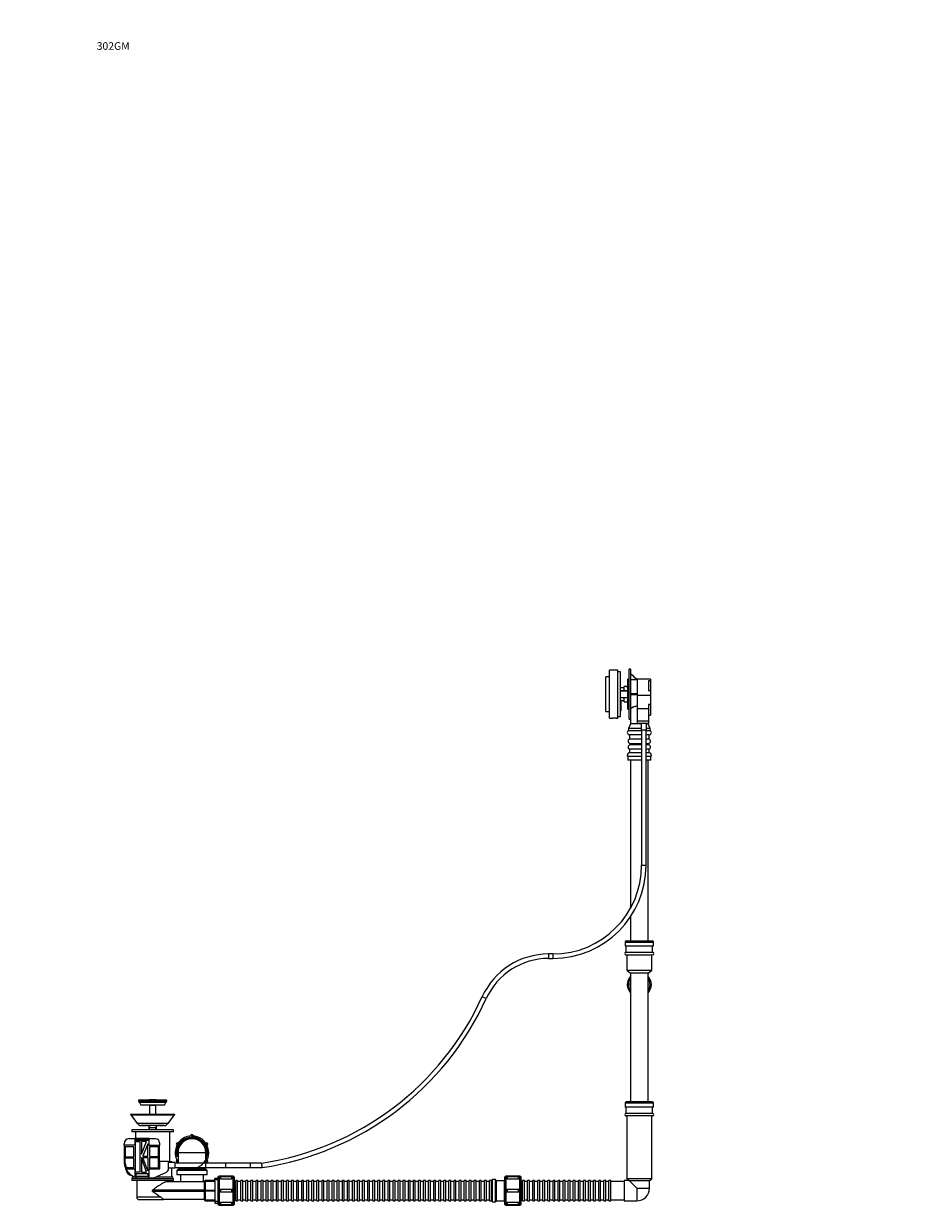
# Model space of a CAD drawing. Units: millimetres. Extents: x 0 to 2905, y 0 to 3420.
# Drawn here: x 0 to 1399, y 1552 to 3420 of the extents above; entities that cross this region are included whole.
import ezdxf
from ezdxf import colors
from ezdxf.entities.mleader import LeaderData, LeaderLine
from ezdxf.math import Vec2, Vec3

# ---------------------------------------------------------------- set-up
doc = ezdxf.new("R2010")
doc.units = ezdxf.units.MM
doc.layers.add('DV4_Défaut', color=7, linetype='Continuous')
doc.layers.add('Défaut', color=7, linetype='Continuous')

# ---------------------------------------------------------------- blocks, each defined once
blk = doc.blocks.new('_DOT')
at = {"color": 0}
blk.add_line((0, 0), (-1, 0), dxfattribs=at)
at = {"color": 0, "const_width": 0.333}
blk.add_lwpolyline([(-0.1665, 0, 1), (0.1665, 0, 1)], format="xyb", close=True, dxfattribs=at)
blk = doc.blocks.new('SE3')
at = {"layer": 'DV4_Défaut', "color": 7, "linetype": 'Continuous'}
for p, q in [((923.2, 2324.3), (923.2, 2400.3)), ((936.2, 2400.3), (923.2, 2400.3)), ((936.2, 2324.3), (936.2, 2400.3)), ((940.7, 2397.3), (936.2, 2397.3)), ((940.7, 2327.3), (940.7, 2397.3)), ((954.2, 2323.1), (954.2, 2401.6)), ((956.7, 2401.6), (954.2, 2401.6)), ((956.7, 2323.3), (956.7, 2401.6)), ((966.7, 2385.4), (956.7, 2394.3)), ((917.7, 2334.8), (917.7, 2389.8)), ((923.2, 2389.8), (917.7, 2389.8)), ((946.2, 2367.8), (946.2, 2374.2)), ((951.2, 2374.2), (946.2, 2374.2)), ((952.2, 2373.6), (951.2, 2374.2)), ((952.2, 2338.8), (952.2, 2385.8)), ((954.2, 2385.8), (952.2, 2385.8)), ((956.7, 2385.3), (966.7, 2385.3)), ((987.7, 2386.2), (966.7, 2386.2)), ((966.7, 2386.2), (966.7, 2360.1)), ((987.7, 2383.2), (984.7, 2383.2)), ((984.7, 2383.2), (984.7, 2368)), ((987.7, 2386.2), (987.7, 2383.2)), ((987.7, 2383.2), (987.7, 2368)), ((946.2, 2372.3), (940.7, 2372.3)), ((940.7, 2367.5), (952.7, 2367.8)), ((946.2, 2367.8), (940.7, 2367.7)), ((952.7, 2356.8), (940.7, 2357.1)), ((940.7, 2357), (946.2, 2356.9)), ((952.2, 2367.8), (946.2, 2367.8)), ((946.2, 2367.8), (946.2, 2367.8)), ((946.2, 2356.9), (946.2, 2356.8)), ((952.2, 2356.8), (946.2, 2356.8)), ((946.2, 2350.4), (946.2, 2356.8)), ((966.7, 2363.1), (956.7, 2363.1)), ((956.7, 2361.6), (966.7, 2361.6)), ((987.7, 2360.1), (966.7, 2360.1)), ((966.7, 2360.1), (966.7, 2339.2)), ((984.7, 2368), (987.7, 2368)), ((987.7, 2368), (987.7, 2360.1)), ((987.7, 2360.1), (987.7, 2345.8)), ((941.7, 2336.3), (940.7, 2336.3)), ((941.7, 2336.3), (941.7, 2352.3)), ((941.7, 2352.3), (946.2, 2352.3)), ((946.2, 2350.4), (951.2, 2350.4)), ((951.2, 2350.4), (952.2, 2351)), ((952.2, 2338.8), (954.2, 2338.8)), ((984.7, 2339.2), (966.7, 2339.2)), ((966.7, 2339.2), (966.7, 2319.5)), ((987.7, 2345.8), (984.7, 2345.8)), ((984.7, 2345.8), (984.7, 2339.2)), ((984.7, 2339.2), (984.7, 2319.5)), ((987.7, 2345.8), (987.7, 2329)), ((917.7, 2334.8), (923.2, 2334.8)), ((923.2, 2324.3), (928, 2324.3)), ((934.4, 2324.3), (936.2, 2324.3)), ((936.2, 2327.3), (940.7, 2327.3)), ((954.2, 2323.1), (956.4, 2323.1)), ((956.2, 2323.2), (956.2, 2315.3)), ((984.7, 2319.5), (966.7, 2319.5)), ((966.7, 2319.5), (966.7, 2316.8)), ((966.7, 2316.8), (977, 2316.8)), ((966.7, 2316.8), (966.7, 2316.2)), ((973.4, 2316.8), (973.4, 2305.7)), ((977.9, 2316.8), (982.7, 2316.8)), ((981.4, 2305.7), (981.4, 2316.8)), ((982.7, 2316.2), (982.7, 2316.8)), ((984.7, 2329), (987.7, 2329)), ((984.7, 2329), (987.7, 2329)), ((984.7, 2319.5), (984.7, 2316.2)), ((987.7, 2329), (987.7, 2329)), ((953.2, 2308.3), (952.7, 2304.7)), ((973.9, 2304.7), (952.7, 2304.7)), ((956.2, 2315.3), (953.2, 2308.3)), ((973.4, 2308.3), (953.2, 2308.3)), ((973.9, 2298.3), (954.7, 2298.3)), ((954.7, 2298.3), (954.7, 2291.3)), ((973.4, 2315.3), (956.2, 2315.3)), ((973.4, 2316.2), (966.7, 2316.2)), ((981.4, 2305.7), (973.4, 2305.7)), ((973.9, 2305.7), (973.9, 2092.6)), ((980.9, 2092.6), (980.9, 2305.7)), ((987.8, 2304.7), (980.9, 2304.7)), ((985.8, 2298.3), (980.9, 2298.3)), ((982.7, 2316.2), (981.4, 2316.2)), ((984.2, 2315.3), (981.4, 2315.3)), ((987.2, 2308.3), (981.4, 2308.3)), ((984.7, 2316.2), (982.7, 2316.2)), ((984.2, 2315.3), (984.2, 2316.2)), ((987.2, 2308.3), (984.2, 2315.3)), ((985.8, 2291.3), (985.8, 2298.3)), ((987.8, 2304.7), (987.2, 2308.3)), ((973.9, 2291.3), (954.7, 2291.3)), ((956, 2284.6), (973.9, 2284.6)), ((973.9, 2282.4), (956, 2282.4)), ((985.8, 2291.3), (980.9, 2291.3)), ((980.9, 2284.6), (984.5, 2284.6)), ((984.5, 2282.4), (980.9, 2282.4)), ((973.9, 2263.8), (952.2, 2263.8)), ((952.2, 2263.8), (952.2, 2258.3)), ((973.9, 2275.7), (954.7, 2275.7)), ((954.7, 2275.7), (954.7, 2269.8)), ((973.9, 2269.8), (954.7, 2269.8)), ((985.8, 2275.7), (980.9, 2275.7)), ((985.8, 2269.8), (980.9, 2269.8)), ((988.2, 2263.8), (980.9, 2263.8)), ((985.8, 2269.8), (985.8, 2275.7)), ((988.2, 2258.3), (988.2, 2263.8)), ((973.9, 2258.3), (952.2, 2258.3)), ((956.2, 2258.3), (956.2, 2024.5)), ((988.2, 2258.3), (980.9, 2258.3)), ((984.2, 1973.3), (984.2, 2258.3)), ((973.9, 2092.6), (980.9, 2092.6)), ((956.2, 2011.1), (956.2, 1973.3)), ((947.7, 1971.3), (992.7, 1971.3)), ((947.7, 1971.3), (947.7, 1965.3)), ((947.7, 1965.3), (992.7, 1965.3)), ((949.2, 1965.3), (949.2, 1955.3)), ((949.7, 1973.3), (990.7, 1973.3)), ((991.2, 1955.3), (991.2, 1965.3)), ((992.7, 1965.3), (992.7, 1971.3)), ((827.2, 1952.6), (827.2, 1945.6)), ((833.9, 1952.6), (827.2, 1952.6)), ((827.2, 1945.6), (833.9, 1945.6)), ((833.9, 1952.6), (833.9, 1945.6)), ((949.2, 1955.3), (991.2, 1955.3)), ((949.2, 1951.3), (991.2, 1951.3)), ((950.7, 1951.3), (950.7, 1927.3)), ((989.7, 1927.3), (989.7, 1951.3)), ((950.7, 1927.3), (989.7, 1927.3)), ((950.7, 1927.3), (956.2, 1922.3)), ((984.2, 1922.3), (989.7, 1927.3)), ((984.2, 1922.3), (956.2, 1922.3)), ((956.2, 1922.3), (956.2, 1719.3)), ((984.2, 1719.3), (984.2, 1922.3)), ((729, 1882.5), (722.6, 1885.3)), ((225.7, 1721.9), (180.7, 1721.9)), ((180.7, 1721.9), (180.7, 1720.9)), ((225.7, 1720.9), (180.7, 1720.9)), ((180.7, 1720.9), (181.4, 1719.9)), ((181.2, 1719.9), (225.2, 1719.9)), ((181.2, 1719.9), (181.2, 1718.9)), ((181.2, 1718.9), (225.2, 1718.9)), ((183.9, 1718.9), (183.9, 1718.4)), ((222.6, 1718.4), (222.6, 1718.9)), ((225.1, 1719.9), (225.7, 1720.9)), ((225.2, 1718.9), (225.2, 1719.9)), ((225.7, 1720.9), (225.7, 1721.9)), ((990.7, 1719.3), (949.7, 1719.3)), ((224.2, 1718.4), (182.3, 1718.4)), ((182.3, 1718.4), (184.7, 1714.4)), ((221.7, 1714.4), (184.7, 1714.4)), ((198.5, 1714.4), (198.2, 1714.1)), ((198.2, 1714.1), (208.2, 1714.1)), ((198.2, 1714.1), (198.2, 1699.8)), ((208.2, 1714.1), (207.9, 1714.4)), ((208.2, 1699.8), (208.2, 1714.1)), ((221.7, 1714.4), (224.2, 1718.4)), ((992.7, 1717.3), (947.7, 1717.3)), ((947.7, 1717.3), (947.7, 1711.3)), ((992.7, 1711.3), (947.7, 1711.3)), ((949.2, 1711.3), (949.2, 1701.3)), ((991.2, 1701.3), (949.2, 1701.3)), ((991.2, 1701.3), (991.2, 1711.3)), ((992.7, 1711.3), (992.7, 1717.3)), ((168.2, 1699.8), (238.2, 1699.8)), ((168.2, 1699.8), (168.2, 1699)), ((168.2, 1699), (238.2, 1699)), ((168.2, 1699), (169.7, 1698.3)), ((237.2, 1698.3), (169.2, 1698.3)), ((169.2, 1698.3), (178.7, 1685.3)), ((227.7, 1685.3), (178.7, 1685.3)), ((184.6, 1682.2), (185, 1682.2)), ((198.4, 1682.2), (184.8, 1682.2)), ((186.8, 1682.2), (192.5, 1682.2)), ((194.3, 1682.2), (199.7, 1682.2)), ((197.2, 1682.2), (197.2, 1675.3)), ((199.7, 1682.2), (199.8, 1682.2)), ((206.6, 1682.2), (199.8, 1682.2)), ((206.6, 1682.2), (206.8, 1682.2)), ((206.8, 1682.2), (212.1, 1682.2)), ((221.6, 1682.2), (208, 1682.2)), ((209.2, 1675.3), (209.2, 1682.2)), ((214, 1682.2), (219.7, 1682.2)), ((221.8, 1682.2), (221.5, 1682.2)), ((227.7, 1685.3), (237.2, 1698.3)), ((236.8, 1698.3), (238.2, 1699)), ((238.2, 1699), (238.2, 1699.8)), ((991.2, 1697.3), (949.2, 1697.3)), ((950.7, 1697.3), (950.7, 1598.3)), ((989.7, 1598.3), (989.7, 1697.3)), ((236.2, 1675.3), (170.2, 1675.3)), ((170.2, 1675.3), (170.2, 1672.3)), ((236.2, 1672.3), (170.2, 1672.3)), ((176.2, 1672.3), (176.2, 1661.4)), ((209.2, 1678.4), (197.2, 1678.4)), ((198, 1675.3), (198, 1678.4)), ((208.5, 1675.3), (208.5, 1678.4)), ((230.2, 1625.3), (230.2, 1672.3)), ((236.2, 1672.3), (236.2, 1675.3)), ((158.2, 1650.9), (158.2, 1653.4)), ((175.3, 1650.9), (158.2, 1650.9)), ((158.2, 1650.9), (158.2, 1625.5)), ((173.8, 1648.7), (159.8, 1648.7)), ((159.8, 1648.7), (159.8, 1632.7)), ((162.3, 1660.3), (161.2, 1660.3)), ((161.2, 1659.6), (161.2, 1660.3)), ((166.2, 1661.4), (175.3, 1661.4)), ((173.8, 1632.7), (173.8, 1648.7)), ((197.5, 1661.4), (175.3, 1661.4)), ((175.3, 1661.4), (175.3, 1650.9)), ((196.2, 1660.3), (176.1, 1660.3)), ((176.1, 1660.3), (176.1, 1658.8)), ((176.1, 1658.8), (196.2, 1658.8)), ((176.1, 1608.5), (176.1, 1656.8)), ((176.1, 1656.8), (182.9, 1656.8)), ((182.9, 1656.8), (182.9, 1608.5)), ((185.6, 1637), (193.5, 1656.7)), ((193.5, 1656.7), (185.6, 1656.7)), ((185.6, 1656.7), (185.6, 1637)), ((195.5, 1653.5), (187.6, 1633.6)), ((195.5, 1633.6), (195.5, 1653.5)), ((196.2, 1658.8), (196.2, 1660.3)), ((197.5, 1650.8), (197.5, 1661.4)), ((197.5, 1661.4), (207.5, 1661.4)), ((214.2, 1650.8), (197.5, 1650.8)), ((212.5, 1648.4), (198.1, 1648.4)), ((198.1, 1648.4), (198.1, 1633.2)), ((212.2, 1660.3), (211.1, 1660.3)), ((212.2, 1659.4), (212.2, 1660.3)), ((212.5, 1633.2), (212.5, 1648.4)), ((214.2, 1654.6), (214.2, 1650.8)), ((214.2, 1625.4), (214.2, 1650.8)), ((159.5, 1630.8), (159.5, 1624)), ((173.8, 1630.8), (159.5, 1630.8)), ((159.8, 1632.7), (173.8, 1632.7)), ((173.8, 1615.7), (173.8, 1630.8)), ((185.6, 1631.5), (185.6, 1608.5)), ((193.5, 1608.5), (185.6, 1631.5)), ((187.6, 1633.6), (195.5, 1633.6)), ((187.6, 1631.5), (195.5, 1631.5)), ((195.5, 1610.6), (187.6, 1631.5)), ((195.5, 1631.5), (195.5, 1610.6)), ((212.5, 1631.3), (198, 1631.3)), ((198, 1631.3), (198, 1615.5)), ((198.1, 1633.2), (212.5, 1633.2)), ((212.5, 1615.5), (212.5, 1631.3)), ((214.4, 1625.4), (214.2, 1625.4)), ((214.4, 1613.8), (214.4, 1625.4)), ((228.2, 1625.4), (214.4, 1625.4)), ((228.2, 1613.7), (228.2, 1625.4)), ((228.2, 1625.3), (233.2, 1625.3)), ((233.2, 1623.6), (233.2, 1625.3)), ((287.2, 1639.3), (243.2, 1639.3)), ((243.2, 1639.3), (243.2, 1622.8)), ((287.2, 1622.8), (287.2, 1639.3)), ((159.5, 1624), (161.6, 1615.7)), ((161, 1613.9), (175.3, 1613.8)), ((161.2, 1612.1), (161.2, 1613.3)), ((161.6, 1615.7), (173.8, 1615.7)), ((175.3, 1613.8), (175.3, 1601)), ((182.9, 1608.5), (176.1, 1608.5)), ((185.6, 1608.5), (193.5, 1608.5)), ((197.5, 1613.8), (214.4, 1613.8)), ((197.5, 1599.4), (197.5, 1613.8)), ((198, 1615.5), (212.5, 1615.5)), ((205.2, 1599.4), (224.9, 1608.5)), ((238.2, 1623.6), (228.2, 1623.6)), ((228.2, 1615.6), (238.2, 1615.6)), ((233.2, 1601.3), (233.2, 1615.6)), ((238.2, 1623.6), (238.2, 1615.6)), ((286.7, 1622.8), (238.2, 1622.8)), ((238.2, 1615.8), (286.7, 1615.8)), ((243.2, 1613.3), (241.2, 1611.3)), ((289.2, 1611.3), (241.2, 1611.3)), ((241.2, 1611.3), (241.2, 1604.3)), ((243.2, 1615.8), (243.2, 1613.3)), ((287.2, 1613.3), (243.2, 1613.3)), ((286.7, 1622.8), (286.7, 1615.8)), ((317.3, 1622.8), (286.7, 1622.8)), ((286.7, 1615.8), (317.3, 1615.8)), ((287.2, 1613.3), (287.2, 1615.8)), ((289.2, 1611.3), (287.2, 1613.3)), ((289.2, 1604.3), (289.2, 1611.3)), ((356.7, 1622.8), (317.3, 1622.8)), ((317.3, 1615.8), (356.7, 1615.8)), ((356.7, 1622.8), (356.7, 1615.8)), ((375, 1622.8), (356.7, 1622.8)), ((356.7, 1615.8), (375.2, 1615.8)), ((375.2, 1619.3), (375.2, 1615.8)), ((375.2, 1619.3), (375.8, 1615.8)), ((236.2, 1598.3), (170.2, 1598.3)), ((170.2, 1598.3), (170.2, 1595.3)), ((236.2, 1595.3), (170.2, 1595.3)), ((171.2, 1601.3), (174.4, 1601.3)), ((171.2, 1601.3), (171.2, 1598.3)), ((173.2, 1601.8), (173.2, 1601.3)), ((196.2, 1605.7), (176.6, 1605.7)), ((176.6, 1605.7), (176.6, 1602.5)), ((176.6, 1602.5), (196.2, 1602.5)), ((178.2, 1595.3), (178.2, 1569.3)), ((184.3, 1599.4), (197.5, 1599.4)), ((196.2, 1602.5), (196.2, 1605.7)), ((197.5, 1599.4), (205.2, 1599.4)), ((209.4, 1601.3), (235.2, 1601.3)), ((251.8, 1593.3), (225.2, 1593.3)), ((228.2, 1593.3), (228.2, 1595.3)), ((235.2, 1598.3), (235.2, 1601.3)), ((236.2, 1595.3), (236.2, 1598.3)), ((289.2, 1604.3), (241.2, 1604.3)), ((247.2, 1604.3), (247.2, 1593.3)), ((278.7, 1593.3), (251.8, 1593.3)), ((285.2, 1593.3), (278.7, 1593.3)), ((283.2, 1593.3), (283.2, 1604.3)), ((286.2, 1595.3), (285.2, 1594.3)), ((285.2, 1592.7), (285.2, 1594.3)), ((286.2, 1593.7), (285.2, 1592.7)), ((285.2, 1579.9), (285.2, 1592.7)), ((286.2, 1593.7), (286.2, 1595.3)), ((301.2, 1595.3), (286.2, 1595.3)), ((301.2, 1593.7), (286.2, 1593.7)), ((286.2, 1593.7), (286.2, 1579.9)), ((301.2, 1594.6), (301.2, 1598.8)), ((306, 1598.8), (301.2, 1598.8)), ((306, 1596.4), (301.2, 1596.4)), ((301.2, 1594.6), (301.2, 1593.7)), ((301.2, 1593.7), (301.2, 1579.9)), ((306, 1600.3), (306, 1558.3)), ((308, 1599.3), (308, 1602.3)), ((330, 1602.3), (308, 1602.3)), ((308, 1599.3), (308, 1579.3)), ((310, 1601.3), (310, 1598.2)), ((328, 1601.3), (310, 1601.3)), ((310, 1598.2), (328, 1598.2)), ((328, 1598.2), (328, 1601.3)), ((330, 1599.3), (330, 1602.3)), ((330, 1579.3), (330, 1599.3)), ((332, 1558.3), (332, 1600.3)), ((334.2, 1593.8), (332, 1593.8)), ((334.2, 1563.3), (334.2, 1595.3)), ((337.2, 1595.3), (334.2, 1595.3)), ((337.2, 1563.3), (337.2, 1595.3)), ((342.2, 1593.8), (337.2, 1593.8)), ((342.2, 1563.3), (342.2, 1595.3)), ((345.2, 1595.3), (342.2, 1595.3)), ((345.2, 1563.3), (345.2, 1595.3)), ((350.2, 1593.8), (345.2, 1593.8)), ((350.2, 1563.3), (350.2, 1595.3)), ((353.2, 1595.3), (350.2, 1595.3)), ((353.2, 1563.3), (353.2, 1595.3)), ((358.2, 1593.8), (353.2, 1593.8)), ((358.2, 1563.3), (358.2, 1595.3)), ((361.2, 1595.3), (358.2, 1595.3)), ((361.2, 1563.3), (361.2, 1595.3)), ((366.2, 1593.8), (361.2, 1593.8)), ((366.2, 1563.3), (366.2, 1595.3)), ((369.2, 1595.3), (366.2, 1595.3)), ((369.2, 1563.3), (369.2, 1595.3)), ((374.2, 1593.8), (369.2, 1593.8)), ((374.2, 1563.3), (374.2, 1595.3)), ((377.2, 1595.3), (374.2, 1595.3)), ((377.2, 1563.3), (377.2, 1595.3)), ((382.2, 1593.8), (377.2, 1593.8)), ((382.2, 1563.3), (382.2, 1595.3)), ((385.2, 1595.3), (382.2, 1595.3)), ((385.2, 1563.3), (385.2, 1595.3)), ((390.2, 1593.8), (385.2, 1593.8)), ((390.2, 1563.3), (390.2, 1595.3)), ((393.2, 1595.3), (390.2, 1595.3)), ((393.2, 1563.3), (393.2, 1595.3)), ((398.2, 1593.8), (393.2, 1593.8)), ((398.2, 1563.3), (398.2, 1595.3)), ((401.2, 1595.3), (398.2, 1595.3)), ((401.2, 1563.3), (401.2, 1595.3)), ((406.2, 1593.8), (401.2, 1593.8)), ((406.2, 1563.3), (406.2, 1595.3)), ((409.2, 1595.3), (406.2, 1595.3)), ((409.2, 1563.3), (409.2, 1595.3)), ((414.2, 1593.8), (409.2, 1593.8)), ((414.2, 1563.3), (414.2, 1595.3)), ((417.2, 1595.3), (414.2, 1595.3)), ((417.2, 1563.3), (417.2, 1595.3)), ((422.2, 1593.8), (417.2, 1593.8)), ((422.2, 1563.3), (422.2, 1595.3)), ((425.2, 1595.3), (422.2, 1595.3)), ((425.2, 1563.3), (425.2, 1595.3)), ((430.2, 1593.8), (425.2, 1593.8)), ((430.2, 1563.3), (430.2, 1595.3)), ((433.2, 1595.3), (430.2, 1595.3)), ((433.2, 1563.3), (433.2, 1595.3)), ((438.2, 1593.8), (433.2, 1593.8)), ((438.2, 1563.3), (438.2, 1595.3)), ((441.2, 1595.3), (438.2, 1595.3)), ((441.2, 1563.3), (441.2, 1595.3)), ((446.2, 1593.8), (441.2, 1593.8)), ((446.2, 1563.3), (446.2, 1595.3)), ((449.2, 1595.3), (446.2, 1595.3)), ((449.2, 1563.3), (449.2, 1595.3)), ((454.2, 1593.8), (449.2, 1593.8)), ((454.2, 1563.3), (454.2, 1595.3)), ((457.2, 1595.3), (454.2, 1595.3)), ((457.2, 1563.3), (457.2, 1595.3)), ((462.2, 1593.8), (457.2, 1593.8)), ((462.2, 1563.3), (462.2, 1595.3)), ((465.2, 1595.3), (462.2, 1595.3)), ((465.2, 1563.3), (465.2, 1595.3)), ((470.2, 1593.8), (465.2, 1593.8)), ((470.2, 1563.3), (470.2, 1595.3)), ((473.2, 1595.3), (470.2, 1595.3)), ((473.2, 1563.3), (473.2, 1595.3)), ((478.2, 1593.8), (473.2, 1593.8)), ((478.2, 1563.4), (478.2, 1595.2)), ((481.2, 1595.2), (478.2, 1595.2)), ((481.2, 1563.4), (481.2, 1595.2)), ((486.2, 1593.7), (481.2, 1593.7)), ((486.2, 1563.4), (486.2, 1595.2)), ((489.2, 1595.2), (486.2, 1595.2)), ((489.2, 1563.4), (489.2, 1595.2)), ((494.2, 1593.7), (489.2, 1593.7)), ((494.2, 1563.4), (494.2, 1595.2)), ((497.2, 1595.2), (494.2, 1595.2)), ((497.2, 1563.4), (497.2, 1595.2)), ((502.2, 1593.7), (497.2, 1593.7)), ((502.2, 1563.4), (502.2, 1595.2)), ((505.2, 1595.2), (502.2, 1595.2)), ((505.2, 1563.4), (505.2, 1595.2)), ((510.2, 1593.7), (505.2, 1593.7)), ((510.2, 1563.4), (510.2, 1595.2)), ((513.2, 1595.2), (510.2, 1595.2)), ((513.2, 1563.4), (513.2, 1595.2)), ((518.2, 1593.7), (513.2, 1593.7)), ((518.2, 1563.4), (518.2, 1595.2)), ((521.2, 1595.2), (518.2, 1595.2)), ((521.2, 1563.4), (521.2, 1595.2)), ((526.2, 1593.7), (521.2, 1593.7)), ((526.2, 1563.4), (526.2, 1595.2)), ((529.2, 1595.2), (526.2, 1595.2)), ((529.2, 1563.4), (529.2, 1595.2)), ((534.2, 1593.7), (529.2, 1593.7)), ((534.2, 1563.4), (534.2, 1595.2)), ((537.2, 1595.2), (534.2, 1595.2)), ((537.2, 1563.4), (537.2, 1595.2)), ((542.2, 1593.7), (537.2, 1593.7)), ((542.2, 1563.4), (542.2, 1595.2)), ((545.2, 1595.2), (542.2, 1595.2)), ((545.2, 1563.4), (545.2, 1595.2)), ((550.2, 1593.7), (545.2, 1593.7)), ((550.2, 1563.4), (550.2, 1595.2)), ((553.2, 1595.2), (550.2, 1595.2)), ((553.2, 1563.4), (553.2, 1595.2)), ((558.2, 1593.7), (553.2, 1593.7)), ((558.2, 1563.4), (558.2, 1595.2)), ((561.2, 1595.2), (558.2, 1595.2)), ((561.2, 1563.4), (561.2, 1595.2)), ((566.2, 1593.7), (561.2, 1593.7)), ((566.2, 1563.4), (566.2, 1595.2)), ((569.2, 1595.2), (566.2, 1595.2)), ((569.2, 1563.4), (569.2, 1595.2)), ((574.2, 1593.7), (569.2, 1593.7)), ((574.2, 1563.4), (574.2, 1595.2)), ((577.2, 1595.2), (574.2, 1595.2)), ((577.2, 1563.4), (577.2, 1595.2)), ((582.2, 1593.7), (577.2, 1593.7)), ((582.2, 1563.4), (582.2, 1595.2)), ((585.2, 1595.2), (582.2, 1595.2)), ((585.2, 1563.4), (585.2, 1595.2)), ((590.2, 1593.7), (585.2, 1593.7)), ((590.2, 1563.4), (590.2, 1595.2)), ((593.2, 1595.2), (590.2, 1595.2)), ((593.2, 1563.4), (593.2, 1595.2)), ((598.2, 1593.7), (593.2, 1593.7)), ((598.2, 1563.4), (598.2, 1595.2)), ((601.2, 1595.2), (598.2, 1595.2)), ((601.2, 1563.4), (601.2, 1595.2)), ((606.2, 1593.7), (601.2, 1593.7)), ((606.2, 1563.4), (606.2, 1595.2)), ((609.2, 1595.2), (606.2, 1595.2)), ((609.2, 1563.4), (609.2, 1595.2)), ((614.2, 1593.7), (609.2, 1593.7)), ((614.2, 1563.4), (614.2, 1595.2)), ((617.2, 1595.2), (614.2, 1595.2)), ((617.2, 1563.4), (617.2, 1595.2)), ((622.2, 1593.7), (617.2, 1593.7)), ((622.2, 1563.4), (622.2, 1595.2)), ((625.2, 1595.2), (622.2, 1595.2)), ((625.2, 1563.4), (625.2, 1595.2)), ((630.2, 1593.9), (625.2, 1593.9)), ((630.2, 1563.3), (630.2, 1595.4)), ((633.2, 1595.4), (630.2, 1595.4)), ((633.2, 1563.3), (633.2, 1595.4)), ((638.2, 1593.9), (633.2, 1593.9)), ((638.2, 1563.3), (638.2, 1595.4)), ((641.2, 1595.4), (638.2, 1595.4)), ((641.2, 1563.3), (641.2, 1595.4)), ((646.2, 1593.9), (641.2, 1593.9)), ((646.2, 1563.3), (646.2, 1595.4)), ((649.2, 1595.4), (646.2, 1595.4)), ((649.2, 1563.3), (649.2, 1595.4)), ((654.2, 1593.9), (649.2, 1593.9)), ((654.2, 1563.3), (654.2, 1595.4)), ((657.2, 1595.4), (654.2, 1595.4)), ((657.2, 1563.3), (657.2, 1595.4)), ((662.2, 1593.9), (657.2, 1593.9)), ((662.2, 1563.3), (662.2, 1595.4)), ((665.2, 1595.4), (662.2, 1595.4)), ((665.2, 1563.3), (665.2, 1595.4)), ((670.2, 1593.9), (665.2, 1593.9)), ((670.2, 1563.3), (670.2, 1595.4)), ((673.2, 1595.4), (670.2, 1595.4)), ((673.2, 1563.3), (673.2, 1595.4)), ((678.2, 1593.9), (673.2, 1593.9)), ((678.2, 1563.3), (678.2, 1595.4)), ((681.2, 1595.4), (678.2, 1595.4)), ((681.2, 1563.3), (681.2, 1595.4)), ((686.2, 1593.9), (681.2, 1593.9)), ((686.2, 1563.3), (686.2, 1595.4)), ((689.2, 1595.4), (686.2, 1595.4)), ((689.2, 1563.3), (689.2, 1595.4)), ((694.2, 1593.9), (689.2, 1593.9)), ((694.2, 1563.3), (694.2, 1595.4)), ((697.2, 1595.4), (694.2, 1595.4)), ((697.2, 1563.3), (697.2, 1595.4)), ((702.2, 1593.9), (697.2, 1593.9)), ((702.2, 1563.3), (702.2, 1595.4)), ((705.2, 1595.4), (702.2, 1595.4)), ((705.2, 1563.3), (705.2, 1595.4)), ((710.2, 1593.9), (705.2, 1593.9)), ((710.2, 1563.3), (710.2, 1595.4)), ((713.2, 1595.4), (710.2, 1595.4)), ((713.2, 1563.3), (713.2, 1595.4)), ((718.2, 1593.9), (713.2, 1593.9)), ((718.2, 1563.3), (718.2, 1595.4)), ((721.2, 1595.4), (718.2, 1595.4)), ((721.2, 1563.3), (721.2, 1595.4)), ((726.2, 1593.9), (721.2, 1593.9)), ((726.2, 1563.3), (726.2, 1595.4)), ((729.2, 1595.4), (726.2, 1595.4)), ((729.2, 1563.3), (729.2, 1595.4)), ((734.2, 1593.9), (729.2, 1593.9)), ((734.2, 1563.3), (734.2, 1595.4)), ((737.2, 1595.4), (734.2, 1595.4)), ((738.8, 1597), (737.2, 1594.7)), ((737.2, 1563.3), (737.2, 1595.4)), ((738.8, 1561.7), (738.8, 1597)), ((743.5, 1597), (738.8, 1597)), ((743.5, 1561.7), (743.5, 1597)), ((745.1, 1595.1), (743.5, 1597)), ((745.1, 1563.6), (745.1, 1595.1)), ((757.5, 1595.1), (745.1, 1595.1)), ((758, 1596.9), (757.5, 1595.1)), ((757.5, 1563.6), (757.5, 1595.1)), ((758, 1600.3), (758, 1558.3)), ((760, 1599.3), (760, 1602.3)), ((782, 1602.3), (760, 1602.3)), ((760, 1599.3), (760, 1579.3)), ((762, 1601.3), (762, 1598.2)), ((780, 1601.3), (762, 1601.3)), ((762, 1598.2), (780, 1598.2)), ((780, 1598.2), (780, 1601.3)), ((782, 1599.3), (782, 1602.3)), ((782, 1579.3), (782, 1599.3)), ((784, 1558.3), (784, 1600.3)), ((786.2, 1593.8), (784, 1593.8)), ((786.2, 1563.3), (786.2, 1595.3)), ((789.2, 1595.3), (786.2, 1595.3)), ((789.2, 1563.3), (789.2, 1595.3)), ((794.2, 1593.8), (789.2, 1593.8)), ((794.2, 1563.3), (794.2, 1595.3)), ((797.2, 1595.3), (794.2, 1595.3)), ((797.2, 1563.3), (797.2, 1595.3)), ((802.2, 1593.8), (797.2, 1593.8)), ((802.2, 1563.3), (802.2, 1595.3)), ((805.2, 1595.3), (802.2, 1595.3)), ((805.2, 1563.3), (805.2, 1595.3)), ((810.2, 1593.8), (805.2, 1593.8)), ((810.2, 1563.3), (810.2, 1595.3)), ((813.2, 1595.3), (810.2, 1595.3)), ((813.2, 1563.3), (813.2, 1595.3)), ((818.2, 1593.8), (813.2, 1593.8)), ((818.2, 1563.3), (818.2, 1595.3)), ((821.2, 1595.3), (818.2, 1595.3)), ((821.2, 1563.3), (821.2, 1595.3)), ((826.2, 1593.8), (821.2, 1593.8)), ((826.2, 1563.3), (826.2, 1595.3)), ((829.2, 1595.3), (826.2, 1595.3)), ((829.2, 1563.3), (829.2, 1595.3)), ((834.2, 1593.8), (829.2, 1593.8)), ((834.2, 1563.3), (834.2, 1595.3)), ((837.2, 1595.3), (834.2, 1595.3)), ((837.2, 1563.3), (837.2, 1595.3)), ((842.2, 1593.8), (837.2, 1593.8)), ((842.2, 1563.3), (842.2, 1595.3)), ((845.2, 1595.3), (842.2, 1595.3)), ((845.2, 1563.3), (845.2, 1595.3)), ((850.2, 1593.8), (845.2, 1593.8)), ((850.2, 1563.3), (850.2, 1595.3)), ((853.2, 1595.3), (850.2, 1595.3)), ((853.2, 1563.3), (853.2, 1595.3)), ((858.2, 1593.8), (853.2, 1593.8)), ((858.2, 1563.3), (858.2, 1595.3)), ((861.2, 1595.3), (858.2, 1595.3)), ((861.2, 1563.3), (861.2, 1595.3)), ((866.2, 1593.8), (861.2, 1593.8)), ((866.2, 1563.3), (866.2, 1595.3)), ((869.2, 1595.3), (866.2, 1595.3)), ((869.2, 1563.3), (869.2, 1595.3)), ((874.2, 1593.8), (869.2, 1593.8)), ((874.2, 1563.3), (874.2, 1595.3)), ((877.2, 1595.3), (874.2, 1595.3)), ((877.2, 1563.3), (877.2, 1595.3)), ((882.2, 1593.8), (877.2, 1593.8)), ((882.2, 1563.3), (882.2, 1595.3)), ((885.2, 1595.3), (882.2, 1595.3)), ((885.2, 1563.3), (885.2, 1595.3)), ((890.2, 1593.8), (885.2, 1593.8)), ((890.2, 1563.3), (890.2, 1595.3)), ((893.2, 1595.3), (890.2, 1595.3)), ((893.2, 1563.3), (893.2, 1595.3)), ((898.2, 1593.8), (893.2, 1593.8)), ((898.2, 1563.3), (898.2, 1595.3)), ((901.2, 1595.3), (898.2, 1595.3)), ((901.2, 1563.3), (901.2, 1595.3)), ((906.2, 1593.8), (901.2, 1593.8)), ((906.2, 1563.3), (906.2, 1595.3)), ((909.2, 1595.3), (906.2, 1595.3)), ((909.2, 1563.3), (909.2, 1595.3)), ((914.2, 1593.8), (909.2, 1593.8)), ((914.2, 1563.3), (914.2, 1595.3)), ((917.2, 1595.3), (914.2, 1595.3)), ((917.2, 1563.3), (917.2, 1595.3)), ((922.2, 1593.8), (917.2, 1593.8)), ((922.2, 1563.3), (922.2, 1595.3)), ((925.2, 1595.3), (922.2, 1595.3)), ((925.2, 1563.3), (925.2, 1595.3)), ((946.2, 1593.8), (925.2, 1593.8)), ((946.2, 1595.3), (946.2, 1563.3)), ((954.2, 1595.3), (946.2, 1595.3)), ((989.7, 1598.3), (950.7, 1598.3)), ((950.7, 1598.3), (954.1, 1595.3)), ((954.4, 1595.2), (986.2, 1595.2)), ((954.4, 1595.2), (966.2, 1583.4)), ((986.2, 1595.2), (989.7, 1598.3)), ((986.2, 1583.4), (986.2, 1595.2)), ((216.2, 1569.3), (178.2, 1569.3)), ((203.2, 1578.3), (203.2, 1580.3)), ((285.2, 1580.3), (203.2, 1580.3)), ((285.2, 1578.3), (203.2, 1578.3)), ((285.2, 1578.5), (285.2, 1579.9)), ((286.2, 1579.9), (285.2, 1579.9)), ((285.2, 1565.6), (285.2, 1578.5)), ((286.2, 1578.5), (285.2, 1578.5)), ((301.2, 1579.9), (286.2, 1579.9)), ((286.2, 1579.9), (286.2, 1578.5)), ((301.2, 1578.5), (286.2, 1578.5)), ((286.2, 1578.5), (286.2, 1564.6)), ((301.2, 1579.9), (301.2, 1578.5)), ((301.2, 1578.5), (301.2, 1564.6)), ((308, 1579.3), (308, 1559.4)), ((310, 1581.3), (310, 1577.3)), ((328, 1581.3), (310, 1581.3)), ((310, 1577.3), (328, 1577.3)), ((328, 1577.3), (328, 1581.3)), ((330, 1559.4), (330, 1579.3)), ((760, 1579.3), (760, 1559.4)), ((762, 1581.3), (762, 1577.3)), ((780, 1581.3), (762, 1581.3)), ((762, 1577.3), (780, 1577.3)), ((780, 1577.3), (780, 1581.3)), ((782, 1559.4), (782, 1579.3)), ((966.2, 1583.4), (966.2, 1563.3)), ((966.2, 1583.4), (986.2, 1583.4)), ((182.2, 1565.3), (220.5, 1565.3)), ((285.2, 1565.3), (220.5, 1565.3)), ((285.2, 1565.6), (285.2, 1564.3)), ((286.2, 1564.6), (285.2, 1565.6)), ((285.2, 1564.3), (286.2, 1563.3)), ((301.2, 1564.6), (286.2, 1564.6)), ((286.2, 1564.6), (286.2, 1563.3)), ((286.2, 1563.3), (301.2, 1563.3)), ((301.2, 1564.6), (301.2, 1563.9)), ((301.2, 1563.9), (301.2, 1559.8)), ((306, 1562.3), (301.2, 1562.3)), ((301.2, 1559.8), (306, 1559.8)), ((308, 1559.4), (308, 1556.3)), ((308, 1556.3), (330, 1556.3)), ((328, 1560.5), (310, 1560.5)), ((310, 1560.5), (310, 1557.4)), ((310, 1557.4), (328, 1557.4)), ((328, 1557.4), (328, 1560.5)), ((330, 1559.4), (330, 1556.3)), ((332, 1564.8), (334.2, 1564.8)), ((334.2, 1563.3), (337.2, 1563.3)), ((337.2, 1564.8), (342.2, 1564.8)), ((342.2, 1563.3), (345.2, 1563.3)), ((345.2, 1564.8), (350.2, 1564.8)), ((350.2, 1563.3), (353.2, 1563.3)), ((353.2, 1564.8), (358.2, 1564.8)), ((358.2, 1563.3), (361.2, 1563.3)), ((361.2, 1564.8), (366.2, 1564.8)), ((366.2, 1563.3), (369.2, 1563.3)), ((369.2, 1564.8), (374.2, 1564.8)), ((374.2, 1563.3), (377.2, 1563.3)), ((377.2, 1564.8), (382.2, 1564.8)), ((382.2, 1563.3), (385.2, 1563.3)), ((385.2, 1564.8), (390.2, 1564.8)), ((390.2, 1563.3), (393.2, 1563.3)), ((393.2, 1564.8), (398.2, 1564.8)), ((398.2, 1563.3), (401.2, 1563.3)), ((401.2, 1564.8), (406.2, 1564.8)), ((406.2, 1563.3), (409.2, 1563.3)), ((409.2, 1564.8), (414.2, 1564.8)), ((414.2, 1563.3), (417.2, 1563.3)), ((417.2, 1564.8), (422.2, 1564.8)), ((422.2, 1563.3), (425.2, 1563.3)), ((425.2, 1564.8), (430.2, 1564.8)), ((430.2, 1563.3), (433.2, 1563.3)), ((433.2, 1564.8), (438.2, 1564.8)), ((438.2, 1563.3), (441.2, 1563.3)), ((441.2, 1564.8), (446.2, 1564.8)), ((446.2, 1563.3), (449.2, 1563.3)), ((449.2, 1564.8), (454.2, 1564.8)), ((454.2, 1563.3), (457.2, 1563.3)), ((457.2, 1564.8), (462.2, 1564.8)), ((462.2, 1563.3), (465.2, 1563.3)), ((465.2, 1564.8), (470.2, 1564.8)), ((470.2, 1563.3), (473.2, 1563.3)), ((473.2, 1564.8), (478.2, 1564.8)), ((478.2, 1563.4), (481.2, 1563.4)), ((481.2, 1564.9), (486.2, 1564.9)), ((486.2, 1563.4), (489.2, 1563.4)), ((489.2, 1564.9), (494.2, 1564.9)), ((494.2, 1563.4), (497.2, 1563.4)), ((497.2, 1564.9), (502.2, 1564.9)), ((502.2, 1563.4), (505.2, 1563.4)), ((505.2, 1564.9), (510.2, 1564.9)), ((510.2, 1563.4), (513.2, 1563.4)), ((513.2, 1564.9), (518.2, 1564.9)), ((518.2, 1563.4), (521.2, 1563.4)), ((521.2, 1564.9), (526.2, 1564.9)), ((526.2, 1563.4), (529.2, 1563.4)), ((529.2, 1564.9), (534.2, 1564.9)), ((534.2, 1563.4), (537.2, 1563.4)), ((537.2, 1564.9), (542.2, 1564.9)), ((542.2, 1563.4), (545.2, 1563.4)), ((545.2, 1564.9), (550.2, 1564.9)), ((550.2, 1563.4), (553.2, 1563.4)), ((553.2, 1564.9), (558.2, 1564.9)), ((558.2, 1563.4), (561.2, 1563.4)), ((561.2, 1564.9), (566.2, 1564.9)), ((566.2, 1563.4), (569.2, 1563.4)), ((569.2, 1564.9), (574.2, 1564.9)), ((574.2, 1563.4), (577.2, 1563.4)), ((577.2, 1564.9), (582.2, 1564.9)), ((582.2, 1563.4), (585.2, 1563.4)), ((585.2, 1564.9), (590.2, 1564.9)), ((590.2, 1563.4), (593.2, 1563.4)), ((593.2, 1564.9), (598.2, 1564.9)), ((598.2, 1563.4), (601.2, 1563.4)), ((601.2, 1564.9), (606.2, 1564.9)), ((606.2, 1563.4), (609.2, 1563.4)), ((609.2, 1564.9), (614.2, 1564.9)), ((614.2, 1563.4), (617.2, 1563.4)), ((617.2, 1564.9), (622.2, 1564.9)), ((622.2, 1563.4), (625.2, 1563.4)), ((625.2, 1564.8), (630.2, 1564.8)), ((630.2, 1563.3), (633.2, 1563.3)), ((633.2, 1564.8), (638.2, 1564.8)), ((638.2, 1563.3), (641.2, 1563.3)), ((641.2, 1564.8), (646.2, 1564.8)), ((646.2, 1563.3), (649.2, 1563.3)), ((649.2, 1564.8), (654.2, 1564.8)), ((654.2, 1563.3), (657.2, 1563.3)), ((657.2, 1564.8), (662.2, 1564.8)), ((662.2, 1563.3), (665.2, 1563.3)), ((665.2, 1564.8), (670.2, 1564.8)), ((670.2, 1563.3), (673.2, 1563.3)), ((673.2, 1564.8), (678.2, 1564.8)), ((678.2, 1563.3), (681.2, 1563.3)), ((681.2, 1564.8), (686.2, 1564.8)), ((686.2, 1563.3), (689.2, 1563.3)), ((689.2, 1564.8), (694.2, 1564.8)), ((694.2, 1563.3), (697.2, 1563.3)), ((697.2, 1564.8), (702.2, 1564.8)), ((702.2, 1563.3), (705.2, 1563.3)), ((705.2, 1564.8), (710.2, 1564.8)), ((710.2, 1563.3), (713.2, 1563.3)), ((713.2, 1564.8), (718.2, 1564.8)), ((718.2, 1563.3), (721.2, 1563.3)), ((721.2, 1564.8), (726.2, 1564.8)), ((726.2, 1563.3), (729.2, 1563.3)), ((729.2, 1564.8), (734.2, 1564.8)), ((734.2, 1563.3), (737.2, 1563.3)), ((737.2, 1564), (738.8, 1561.7)), ((738.8, 1561.7), (743.5, 1561.7)), ((743.5, 1561.7), (745.1, 1563.6)), ((745.1, 1563.6), (757.5, 1563.6)), ((757.5, 1563.6), (758, 1561.7)), ((760, 1559.4), (760, 1556.3)), ((760, 1556.3), (782, 1556.3)), ((780, 1560.5), (762, 1560.5)), ((762, 1560.5), (762, 1557.4)), ((762, 1557.4), (780, 1557.4)), ((780, 1557.4), (780, 1560.5)), ((782, 1559.4), (782, 1556.3)), ((784, 1564.8), (786.2, 1564.8)), ((786.2, 1563.3), (789.2, 1563.3)), ((789.2, 1564.8), (794.2, 1564.8)), ((794.2, 1563.3), (797.2, 1563.3)), ((797.2, 1564.8), (802.2, 1564.8)), ((802.2, 1563.3), (805.2, 1563.3)), ((805.2, 1564.8), (810.2, 1564.8)), ((810.2, 1563.3), (813.2, 1563.3)), ((813.2, 1564.8), (818.2, 1564.8)), ((818.2, 1563.3), (821.2, 1563.3)), ((821.2, 1564.8), (826.2, 1564.8)), ((826.2, 1563.3), (829.2, 1563.3)), ((829.2, 1564.8), (834.2, 1564.8)), ((834.2, 1563.3), (837.2, 1563.3)), ((837.2, 1564.8), (842.2, 1564.8)), ((842.2, 1563.3), (845.2, 1563.3)), ((845.2, 1564.8), (850.2, 1564.8)), ((850.2, 1563.3), (853.2, 1563.3)), ((853.2, 1564.8), (858.2, 1564.8)), ((858.2, 1563.3), (861.2, 1563.3)), ((861.2, 1564.8), (866.2, 1564.8)), ((866.2, 1563.3), (869.2, 1563.3)), ((869.2, 1564.8), (874.2, 1564.8)), ((874.2, 1563.3), (877.2, 1563.3)), ((877.2, 1564.8), (882.2, 1564.8)), ((882.2, 1563.3), (885.2, 1563.3)), ((885.2, 1564.8), (890.2, 1564.8)), ((890.2, 1563.3), (893.2, 1563.3)), ((893.2, 1564.8), (898.2, 1564.8)), ((898.2, 1563.3), (901.2, 1563.3)), ((901.2, 1564.8), (906.2, 1564.8)), ((906.2, 1563.3), (909.2, 1563.3)), ((909.2, 1564.8), (914.2, 1564.8)), ((914.2, 1563.3), (917.2, 1563.3)), ((917.2, 1564.8), (922.2, 1564.8)), ((922.2, 1563.3), (925.2, 1563.3)), ((925.2, 1564.8), (946.2, 1564.8)), ((946.2, 1563.3), (966.2, 1563.3))]:
    blk.add_line(p, q, dxfattribs=at)
for centre, radius, start, end in [((973.4, 2313.4), 31.1, 102.3666, 122.3992), ((931.2, 2286.5), 38, 85.0944, 94.9056), ((974.1, 2273), 53.2, 109.0609, 109.6319), ((977.4, 2309.5), 7.34, 86.3653, 93.6347), ((954.7, 2301.8), 3.5, 124.7778, 270), ((985.8, 2301.8), 3.5, 270, 55.2222), ((956, 2288.1), 3.5, 112.3807, 270), ((956, 2278.9), 3.5, 90, 247.6193), ((956, 2283.6), 2.11, 325.2376, 27.3069), ((984.5, 2283.6), 2.11, 152.6931, 214.7624), ((984.5, 2288.1), 3.5, 270, 67.6193), ((984.5, 2278.9), 3.5, 292.3807, 90), ((954.7, 2266.3), 3.5, 90, 226.3382), ((985.8, 2266.3), 3.5, 313.6618, 90), ((833.9, 2092.6), 140, 270, 0), ((833.9, 2092.6), 147, 270, 0), ((949.7, 1971.3), 2, 90, 180), ((990.7, 1971.3), 2, 0, 90), ((827.2, 1837.8), 114.8, 90, 155.5408), ((827.2, 1837.8), 107.8, 90, 155.5408), ((949.2, 1953.3), 2, 90, 270), ((991.2, 1953.3), 2, 270, 90), ((970.2, 1904.3), 19, 137.4631, 222.5369), ((970.2, 1904.3), 17, 145.4397, 214.5603), ((970.2, 1904.3), 14.3, 167.4714, 192.5286), ((970.2, 1904.3), 19, 0, 42.5369), ((970.2, 1904.3), 17, 0, 34.5603), ((970.2, 1904.3), 14.3, 0, 12.5286), ((970.2, 1904.3), 17, 325.4397, 0), ((970.2, 1904.3), 14.3, 347.4714, 0), ((970.2, 1904.3), 19, 317.4631, 0), ((306.9, 2074.5), 456.8, 278.5751, 335.5408), ((306.9, 2074.5), 463.8, 278.5424, 335.5408), ((203.2, 1159.3), 563.1, 87.7098, 92.2902), ((949.7, 1717.3), 2, 90, 180), ((990.7, 1717.3), 2, 0, 90), ((949.2, 1699.3), 2, 90, 270), ((991.2, 1699.3), 2, 270, 90), ((184.6, 1688.1), 5.91, 207.9283, 270), ((196.3, 1426.4), 255.8, 89.2338, 89.5354), ((210, 1429.8), 252.4, 90.4628, 90.7684), ((221.8, 1688.1), 5.91, 270, 332.0717), ((265.2, 1639.3), 26.5, 0, 214.3252), ((265.2, 1639.3), 24.5, 255, 195), ((265.2, 1665.8), 2, 357.8374, 182.1626), ((166.2, 1653.4), 8, 90, 180), ((207.5, 1654.6), 6.76, 0, 90), ((242.3, 1652.6), 2, 57.8374, 242.1626), ((265.2, 1639.3), 23.1, 0, 198.1353), ((265.2, 1639.3), 22, 0, 180), ((288.2, 1652.6), 2, 297.8374, 122.1626), ((184.3, 1625.5), 26.1, 180, 206.3969), ((242.3, 1626.1), 2, 117.8374, 298.3487), ((265.2, 1639.3), 26.5, 325.6748, 0), ((265.2, 1639.3), 23.1, 341.8647, 0), ((288.2, 1626.1), 2, 241.6513, 62.1626), ((184.3, 1625.5), 26.1, 206.3969, 249.7516), ((222.5, 1613.7), 5.78, 294.8137, 0), ((184.3, 1625.5), 26.1, 249.7516, 270), ((308, 1600.3), 2, 90, 180), ((310, 1599.3), 2, 90, 180.0597), ((328, 1599.3), 2, 0.112, 90), ((330, 1600.3), 2, 0, 90), ((760, 1600.3), 2, 90, 180), ((762, 1599.3), 2, 90, 180.0597), ((780, 1599.3), 2, 0.112, 90), ((782, 1600.3), 2, 0, 90), ((993.6, 1678.6), 92.1, 244.5898, 244.7891), ((182.2, 1569.3), 4, 180, 270), ((356.4, 1784.9), 257.2, 233.4565, 236.9716), ((208.1, 1556.4), 15.2, 35.8451, 57.9965), ((310, 1579.3), 2, 89.9415, 180.0043), ((310, 1579.3), 2, 179.9987, 270.0555), ((328, 1579.3), 2, 359.9987, 90.0555), ((328, 1579.3), 2, 269.9415, 0.0043), ((762, 1579.3), 2, 89.9415, 180.0043), ((762, 1579.3), 2, 179.9987, 270.0555), ((780, 1579.3), 2, 359.9987, 90.0555), ((780, 1579.3), 2, 269.9415, 0.0043), ((966.2, 1583.4), 20.1, 270, 0), ((308, 1558.3), 2, 180, 270), ((310, 1559.4), 2, 180.057, 270), ((328, 1559.4), 2, 270, 0.1176), ((330, 1558.3), 2, 270, 0), ((760, 1558.3), 2, 180, 270), ((762, 1559.4), 2, 180.057, 270), ((780, 1559.4), 2, 270, 0.1176), ((782, 1558.3), 2, 270, 0)]:
    blk.add_arc(centre, radius, start, end, dxfattribs=at)
for centre, major_axis, ratio, start_param, end_param in [((172.1, 1613.3), (10.9, 0), 0.916714, 3.260648, 4.551532), ((317.3, 1619.3), (0, -3.5), 0.421934, 0, 3.141593)]:
    blk.add_ellipse(centre, major_axis=major_axis, ratio=ratio, start_param=start_param, end_param=end_param, dxfattribs=at)
for points in [[(956.7, 2394.3), (960.1, 2391.4), (963.4, 2388.4), (966.7, 2385.4)], [(184.8, 1682.2), (184.8, 1682.2), (184.8, 1682.2), (184.8, 1682.2)]]:
    blk.add_open_spline(points, degree=3, dxfattribs=at)
for points, knots in [([(952.2, 2370.6), (952.2, 2370.9), (952.1, 2371.3), (952, 2371.9), (951.9, 2372.2), (951.8, 2372.6), (951.8, 2372.7), (951.7, 2373), (951.7, 2373.1), (951.6, 2373.4), (951.5, 2373.6), (951.4, 2373.9), (951.4, 2374), (951.3, 2374.1), (951.3, 2374.2), (951.3, 2374.2), (951.2, 2374.2), (951.2, 2374.2), (951.2, 2374.2), (951.2, 2374.2)], [0, 0, 0, 0, 0.142962, 0.142962, 0.313568, 0.313568, 0.398872, 0.398872, 0.484175, 0.484175, 0.654781, 0.654781, 0.825387, 0.825387, 0.91069, 0.91069, 0.995994, 0.995994, 1, 1, 1, 1]), ([(951.2, 2350.4), (951.2, 2350.4), (951.2, 2350.4), (951.3, 2350.4), (951.3, 2350.5), (951.4, 2350.6), (951.4, 2350.8), (951.5, 2351), (951.6, 2351.2), (951.7, 2351.7), (951.8, 2351.9), (952, 2352.7), (952.1, 2353.3), (952.2, 2354)], [0, 0, 0, 0, 0.0044531, 0.0044531, 0.17498, 0.17498, 0.3455068, 0.3455068, 0.5160337, 0.5160337, 0.6865605, 0.6865605, 1, 1, 1, 1]), ([(184.8, 1682.2), (184.8, 1682.2), (184.8, 1682.2), (184.8, 1682.2), (184.9, 1682.2), (185, 1682.2)], [0, 0, 0, 0, 0.021484, 0.021484, 1, 1, 1, 1]), ([(221.5, 1682.2), (221.6, 1682.2), (221.7, 1682.2), (221.7, 1682.2), (221.7, 1682.2), (221.6, 1682.2)], [0, 0, 0, 0, 0.5, 0.5, 1, 1, 1, 1]), ([(375.2, 1619.3), (375.2, 1620.2), (375.1, 1621.1), (375, 1622.4), (375, 1622.8), (375, 1622.8), (375, 1622.8), (375, 1622.8)], [0, 0, 0, 0, 0.498844, 0.498844, 0.997689, 0.997689, 1, 1, 1, 1]), ([(225.2, 1593.3), (224.6, 1593.3), (223.9, 1593.2), (222.8, 1592.8), (222.4, 1592.7), (221.6, 1592.3), (221.1, 1592.1), (219.9, 1591.5), (219, 1591), (217.6, 1590.2), (217.1, 1589.9), (216.2, 1589.3), (215.7, 1589), (214.3, 1588.1), (213.3, 1587.5), (211.4, 1586.1), (210.4, 1585.4), (208.8, 1584.4), (208.3, 1584), (207.3, 1583.3), (206.8, 1582.9), (205.8, 1582.2), (205.3, 1581.8), (204.5, 1581.3), (204.3, 1581.1), (203.7, 1580.7), (203.5, 1580.5), (203.2, 1580.3)], [0, 0, 0, 0, 0.125, 0.125, 0.1875, 0.1875, 0.25, 0.25, 0.375, 0.375, 0.4375, 0.4375, 0.5, 0.5, 0.625, 0.625, 0.75, 0.75, 0.8125, 0.8125, 0.875, 0.875, 0.9375, 0.9375, 0.96875, 0.96875, 1, 1, 1, 1]), ([(310, 1598.2), (309.9, 1598.2), (309.8, 1598.2), (309.5, 1598.2), (309.4, 1598.2), (309.2, 1598.3), (309, 1598.3), (308.8, 1598.4), (308.7, 1598.5), (308.4, 1598.6), (308.3, 1598.7), (308.1, 1599), (308, 1599.1), (308, 1599.3)], [0, 0, 0, 0, 0.125, 0.125, 0.25, 0.25, 0.375, 0.375, 0.5, 0.5, 0.75, 0.75, 1, 1, 1, 1]), ([(330, 1599.3), (330, 1599.2), (330, 1599.1), (330, 1599), (329.9, 1598.9), (329.8, 1598.8), (329.8, 1598.7), (329.6, 1598.6), (329.5, 1598.6), (329.3, 1598.4), (329, 1598.3), (328.6, 1598.2), (328.3, 1598.2), (328, 1598.2)], [0, 0, 0, 0, 0.125, 0.125, 0.25, 0.25, 0.375, 0.375, 0.5, 0.5, 0.75, 0.75, 1, 1, 1, 1]), ([(762, 1598.2), (761.9, 1598.2), (761.8, 1598.2), (761.5, 1598.2), (761.4, 1598.2), (761.2, 1598.3), (761, 1598.3), (760.8, 1598.4), (760.7, 1598.5), (760.4, 1598.6), (760.3, 1598.7), (760.1, 1599), (760, 1599.1), (760, 1599.3)], [0, 0, 0, 0, 0.125, 0.125, 0.25, 0.25, 0.375, 0.375, 0.5, 0.5, 0.75, 0.75, 1, 1, 1, 1]), ([(782, 1599.3), (782, 1599.2), (782, 1599.1), (782, 1599), (781.9, 1598.9), (781.8, 1598.8), (781.8, 1598.7), (781.6, 1598.6), (781.5, 1598.6), (781.3, 1598.4), (781, 1598.3), (780.6, 1598.2), (780.3, 1598.2), (780, 1598.2)], [0, 0, 0, 0, 0.125, 0.125, 0.25, 0.25, 0.375, 0.375, 0.5, 0.5, 0.75, 0.75, 1, 1, 1, 1]), ([(308, 1559.4), (308, 1559.5), (308.1, 1559.5), (308.1, 1559.7), (308.1, 1559.7), (308.2, 1559.9), (308.3, 1559.9), (308.4, 1560.1), (308.5, 1560.1), (308.8, 1560.3), (309, 1560.3), (309.5, 1560.5), (309.8, 1560.5), (310, 1560.5)], [0, 0, 0, 0, 0.125, 0.125, 0.25, 0.25, 0.375, 0.375, 0.5, 0.5, 0.75, 0.75, 1, 1, 1, 1]), ([(328, 1560.5), (328.2, 1560.5), (328.3, 1560.5), (328.6, 1560.5), (328.7, 1560.4), (328.9, 1560.4), (329, 1560.3), (329.3, 1560.3), (329.4, 1560.2), (329.6, 1560.1), (329.8, 1559.9), (330, 1559.7), (330, 1559.5), (330, 1559.4)], [0, 0, 0, 0, 0.125, 0.125, 0.25, 0.25, 0.375, 0.375, 0.5, 0.5, 0.75, 0.75, 1, 1, 1, 1]), ([(760, 1559.4), (760, 1559.5), (760.1, 1559.5), (760.1, 1559.7), (760.1, 1559.7), (760.2, 1559.9), (760.3, 1559.9), (760.4, 1560.1), (760.5, 1560.1), (760.8, 1560.3), (761, 1560.3), (761.5, 1560.5), (761.8, 1560.5), (762, 1560.5)], [0, 0, 0, 0, 0.125, 0.125, 0.25, 0.25, 0.375, 0.375, 0.5, 0.5, 0.75, 0.75, 1, 1, 1, 1]), ([(780, 1560.5), (780.2, 1560.5), (780.3, 1560.5), (780.6, 1560.5), (780.7, 1560.4), (780.9, 1560.4), (781, 1560.3), (781.3, 1560.3), (781.4, 1560.2), (781.6, 1560.1), (781.8, 1559.9), (782, 1559.7), (782, 1559.5), (782, 1559.4)], [0, 0, 0, 0, 0.125, 0.125, 0.25, 0.25, 0.375, 0.375, 0.5, 0.5, 0.75, 0.75, 1, 1, 1, 1])]:
    blk.add_open_spline(points, degree=3, knots=knots, dxfattribs=at)

msp = doc.modelspace()

# ---------------------------------------------------------------- block references
at = {"layer": 'Défaut'}
msp.add_blockref('SE3', (0, 0), dxfattribs=at)

# ---------------------------------------------------------------- leaders
at = {"layer": 'Défaut', "color": 7, "linetype": 'Continuous'}
ml = msp.add_multileader_mtext('Standard', dxfattribs=at)
ml.set_content('{\\pxsm0.9;\\fSolid Edge ISO|b1||i0||c0|p34;\\W1.;09/03/2016\\P}', color=256)
ml.set_leader_properties()
ml.set_arrow_properties(name='DOT')
ml.build(insert=Vec2(0, 0))
ml.multileader.update_dxf_attribs({"leader_type": 0, "dogleg_length": 0, "arrow_head_size": 12})
ctx = ml.context
ctx.base_point, ctx.char_height, ctx.arrow_head_size, ctx.landing_gap_size = Vec3(2817.5, 3412.5), 12, 12, 4.2
notes = []
notes.append((ctx, [(0, (0, 0, 0), (0, 0), (1, 0), 1, [])]))
ctx.mtext.insert = Vec3(2819.5, 3418.6)
ml = msp.add_multileader_mtext('Standard', dxfattribs=at)
ml.set_content('{\\pxsm0.9;\\fArial|b1||i0||c0|p34;\\W1.;302GM\\P}', color=256)
ml.set_leader_properties()
ml.set_arrow_properties(name='DOT')
ml.build(insert=Vec2(0, 0))
ml.multileader.update_dxf_attribs({"leader_type": 0, "dogleg_length": 0, "arrow_head_size": 12})
ctx = ml.context
ctx.base_point, ctx.char_height, ctx.arrow_head_size, ctx.landing_gap_size = Vec3(113.1, 3384.3), 12, 12, 4.2
notes.append((ctx, [(0, (0, 0, 0), (0, 0), (1, 0), 1, [])]))
ctx.mtext.insert = Vec3(115.1, 3390.4)
for ctx, leaders in notes:
    for number, flags, end, landing, length, lines in leaders:
        leader = LeaderData()
        leader.index, (leader.has_last_leader_line, leader.has_dogleg_vector, leader.attachment_direction) = number, flags
        leader.last_leader_point, leader.dogleg_vector, leader.dogleg_length = Vec3(end), Vec3(landing), length
        for number, points, colour, breaks in lines:
            line = LeaderLine()
            line.index, line.vertices, line.color, line.breaks = number, Vec3.list(points), colors.encode_raw_color(colour), breaks
            leader.lines.append(line)
        ctx.leaders.append(leader)

doc.saveas('drawing.dxf')
